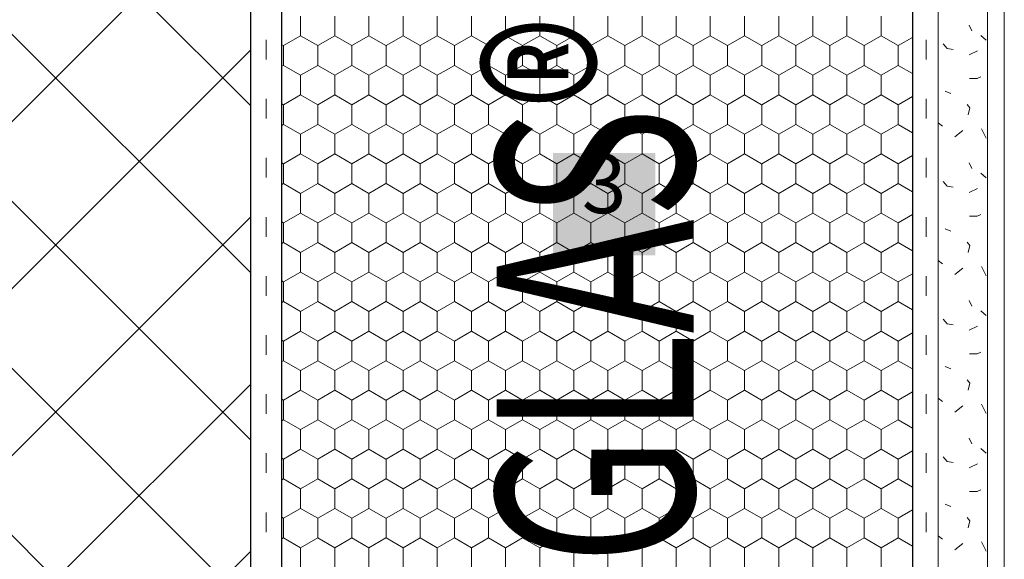
# Model space of a CAD drawing. Units: metres. Extents: x 46 to 1816, y 664 to 1499.
# Drawn here: x 479 to 729, y 1002 to 1139 of the extents above; entities that cross this region are included whole.
import ezdxf

# ---------------------------------------------------------------- set-up
doc = ezdxf.new("R2010")
doc.units = ezdxf.units.M
doc.header["$LTSCALE"] = 100
doc.header["$MEASUREMENT"] = 0
doc.linetypes.add('punktlinie', pattern=[0.15, 0.05, -0.1])
doc.linetypes.add('Wipeout_Contour', pattern=[10, 0, -10])
for name, color, linetype in [('01 Konstruktion', 7, 'Continuous'), ('02 Foamglas', 7, 'Continuous'), ('04 Legende', 7, 'Continuous'), ('05 Abdichtungen _ Trennlagen', 7, 'Continuous'), ('06 Spezielles', 7, 'Continuous'), ('08 Logo', 7, 'Continuous'), ('09 Schraffuren CH', 7, 'Continuous')]:
    doc.layers.add(name, color=color, linetype=linetype)
doc.styles.add('ERSTELLTER_STIL_1', font='arial.ttf')
doc.styles.add('ERSTELLTER_STIL_2', font='HATTEN.TTF')

# ---------------------------------------------------------------- blocks, each defined once
blk = doc.blocks.new('*X2')
at = {"layer": '06 Spezielles', "color": 30, "linetype": 'Continuous', "lineweight": 0}
for p, q in [((550.11, 1135), (550.11, 1140)), ((558.77, 1135), (558.77, 1140)), ((567.43, 1135), (567.43, 1140)), ((576.13, 1135), (576.13, 1140)), ((584.79, 1135), (584.79, 1140)), ((593.45, 1135), (593.45, 1140)), ((602.11, 1135), (602.11, 1140)), ((610.77, 1135), (610.77, 1140)), ((619.43, 1135), (619.43, 1140)), ((628.09, 1135), (628.09, 1140)), ((636.75, 1135), (636.75, 1140)), ((645.41, 1135), (645.41, 1140)), ((654.07, 1135), (654.07, 1140)), ((662.73, 1135), (662.73, 1140)), ((671.43, 1135), (671.43, 1140)), ((680.09, 1135), (680.09, 1140)), ((688.75, 1135), (688.75, 1140)), ((697.41, 1135), (697.41, 1140)), ((545.78, 1132.5), (550.11, 1135)), ((554.44, 1132.5), (550.11, 1135)), ((554.44, 1132.5), (558.77, 1135)), ((563.1, 1132.5), (558.77, 1135)), ((563.1, 1132.5), (567.43, 1135)), ((571.76, 1132.5), (567.43, 1135)), ((571.8, 1132.5), (576.13, 1135)), ((580.46, 1132.5), (576.13, 1135)), ((580.46, 1132.5), (584.79, 1135)), ((589.12, 1132.5), (584.79, 1135)), ((589.12, 1132.5), (593.45, 1135)), ((597.78, 1132.5), (593.45, 1135)), ((597.78, 1132.5), (602.11, 1135)), ((606.44, 1132.5), (602.11, 1135)), ((606.44, 1132.5), (610.77, 1135)), ((615.1, 1132.5), (610.77, 1135)), ((615.1, 1132.5), (619.43, 1135)), ((623.76, 1132.5), (619.43, 1135)), ((623.76, 1132.5), (628.09, 1135)), ((632.42, 1132.5), (628.09, 1135)), ((632.42, 1132.5), (636.75, 1135)), ((641.08, 1132.5), (636.75, 1135)), ((641.08, 1132.5), (645.41, 1135)), ((649.74, 1132.5), (645.41, 1135)), ((649.74, 1132.5), (654.07, 1135)), ((658.4, 1132.5), (654.07, 1135)), ((658.4, 1132.5), (662.73, 1135)), ((667.06, 1132.5), (662.73, 1135)), ((667.1, 1132.5), (671.43, 1135)), ((675.76, 1132.5), (671.43, 1135)), ((675.76, 1132.5), (680.09, 1135)), ((684.42, 1132.5), (680.09, 1135)), ((684.42, 1132.5), (688.75, 1135)), ((693.08, 1132.5), (688.75, 1135)), ((693.08, 1132.5), (697.41, 1135)), ((701.74, 1132.5), (697.41, 1135)), ((701.74, 1132.5), (705.37, 1134.6)), ((545.78, 1132.5), (545.37, 1132.74)), ((545.78, 1127.5), (545.78, 1132.5)), ((554.44, 1127.5), (554.44, 1132.5)), ((563.1, 1127.5), (563.1, 1132.5)), ((571.8, 1127.5), (571.8, 1132.5)), ((580.46, 1127.5), (580.46, 1132.5)), ((589.12, 1127.5), (589.12, 1132.5)), ((597.78, 1127.5), (597.78, 1132.5)), ((606.44, 1127.5), (606.44, 1132.5)), ((615.1, 1127.5), (615.1, 1132.5)), ((623.76, 1127.5), (623.76, 1132.5)), ((632.42, 1127.5), (632.42, 1132.5)), ((641.08, 1127.5), (641.08, 1132.5)), ((649.74, 1127.5), (649.74, 1132.5)), ((658.4, 1127.5), (658.4, 1132.5)), ((667.1, 1127.5), (667.1, 1132.5)), ((675.76, 1127.5), (675.76, 1132.5)), ((684.42, 1127.5), (684.42, 1132.5)), ((693.08, 1127.5), (693.08, 1132.5)), ((701.74, 1127.5), (701.74, 1132.5)), ((545.37, 1127.26), (545.78, 1127.5)), ((550.11, 1125), (545.78, 1127.5)), ((550.11, 1125), (554.44, 1127.5)), ((558.77, 1125), (554.44, 1127.5)), ((558.77, 1125), (563.1, 1127.5)), ((567.43, 1125), (563.1, 1127.5)), ((567.43, 1125), (571.76, 1127.5)), ((571.8, 1127.5), (576.13, 1125)), ((576.13, 1125), (580.46, 1127.5)), ((584.79, 1125), (580.46, 1127.5)), ((584.79, 1125), (589.12, 1127.5)), ((593.45, 1125), (589.12, 1127.5)), ((593.45, 1125), (597.78, 1127.5)), ((602.11, 1125), (597.78, 1127.5)), ((602.11, 1125), (606.44, 1127.5)), ((610.77, 1125), (606.44, 1127.5)), ((610.77, 1125), (615.1, 1127.5)), ((619.43, 1125), (615.1, 1127.5)), ((619.43, 1125), (623.76, 1127.5)), ((628.09, 1125), (623.76, 1127.5)), ((628.09, 1125), (632.42, 1127.5)), ((636.75, 1125), (632.42, 1127.5)), ((636.75, 1125), (641.08, 1127.5)), ((645.41, 1125), (641.08, 1127.5)), ((645.41, 1125), (649.74, 1127.5)), ((654.07, 1125), (649.74, 1127.5)), ((654.07, 1125), (658.4, 1127.5)), ((662.73, 1125), (658.4, 1127.5)), ((662.73, 1125), (667.06, 1127.5)), ((667.1, 1127.5), (671.43, 1125)), ((671.43, 1125), (675.76, 1127.5)), ((680.09, 1125), (675.76, 1127.5)), ((680.09, 1125), (684.42, 1127.5)), ((688.75, 1125), (684.42, 1127.5)), ((688.75, 1125), (693.08, 1127.5)), ((697.41, 1125), (693.08, 1127.5)), ((697.41, 1125), (701.74, 1127.5)), ((705.37, 1125.4), (701.74, 1127.5)), ((550.11, 1120), (550.11, 1125)), ((558.77, 1120), (558.77, 1125)), ((567.43, 1120), (567.43, 1125)), ((576.13, 1120), (576.13, 1125)), ((584.79, 1120), (584.79, 1125)), ((593.45, 1120), (593.45, 1125)), ((602.11, 1120), (602.11, 1125)), ((610.77, 1120), (610.77, 1125)), ((619.43, 1120), (619.43, 1125)), ((628.09, 1120), (628.09, 1125)), ((636.75, 1120), (636.75, 1125)), ((645.41, 1120), (645.41, 1125)), ((654.07, 1120), (654.07, 1125)), ((662.73, 1120), (662.73, 1125)), ((671.43, 1120), (671.43, 1125)), ((680.09, 1120), (680.09, 1125)), ((688.75, 1120), (688.75, 1125)), ((697.41, 1120), (697.41, 1125)), ((545.78, 1117.5), (550.11, 1120)), ((554.44, 1117.5), (550.11, 1120)), ((554.44, 1117.5), (558.77, 1120)), ((563.1, 1117.5), (558.77, 1120)), ((563.1, 1117.5), (567.43, 1120)), ((571.76, 1117.5), (567.43, 1120)), ((571.8, 1117.5), (576.13, 1120)), ((580.46, 1117.5), (576.13, 1120)), ((580.46, 1117.5), (584.79, 1120)), ((589.12, 1117.5), (584.79, 1120)), ((589.12, 1117.5), (593.45, 1120)), ((597.78, 1117.5), (593.45, 1120)), ((597.78, 1117.5), (602.11, 1120)), ((606.44, 1117.5), (602.11, 1120)), ((606.44, 1117.5), (610.77, 1120)), ((615.1, 1117.5), (610.77, 1120)), ((615.1, 1117.5), (619.43, 1120)), ((623.76, 1117.5), (619.43, 1120)), ((623.76, 1117.5), (628.09, 1120)), ((632.42, 1117.5), (628.09, 1120)), ((632.42, 1117.5), (636.75, 1120)), ((641.08, 1117.5), (636.75, 1120)), ((641.08, 1117.5), (645.41, 1120)), ((649.74, 1117.5), (645.41, 1120)), ((649.74, 1117.5), (654.07, 1120)), ((658.4, 1117.5), (654.07, 1120)), ((658.4, 1117.5), (662.73, 1120)), ((667.06, 1117.5), (662.73, 1120)), ((667.1, 1117.5), (671.43, 1120)), ((675.76, 1117.5), (671.43, 1120)), ((675.76, 1117.5), (680.09, 1120)), ((684.42, 1117.5), (680.09, 1120)), ((684.42, 1117.5), (688.75, 1120)), ((693.08, 1117.5), (688.75, 1120)), ((693.08, 1117.5), (697.41, 1120)), ((701.74, 1117.5), (697.41, 1120)), ((701.74, 1117.5), (705.37, 1119.6)), ((545.78, 1117.5), (545.37, 1117.74)), ((545.78, 1112.5), (545.78, 1117.5)), ((554.44, 1112.5), (554.44, 1117.5)), ((563.1, 1112.5), (563.1, 1117.5)), ((571.8, 1112.5), (571.8, 1117.5)), ((580.46, 1112.5), (580.46, 1117.5)), ((589.12, 1112.5), (589.12, 1117.5)), ((597.78, 1112.5), (597.78, 1117.5)), ((606.44, 1112.5), (606.44, 1117.5)), ((615.1, 1112.5), (615.1, 1117.5)), ((623.76, 1112.5), (623.76, 1117.5)), ((632.42, 1112.5), (632.42, 1117.5)), ((641.08, 1112.5), (641.08, 1117.5)), ((649.74, 1112.5), (649.74, 1117.5)), ((658.4, 1112.5), (658.4, 1117.5)), ((667.1, 1112.5), (667.1, 1117.5)), ((675.76, 1112.5), (675.76, 1117.5)), ((684.42, 1112.5), (684.42, 1117.5)), ((693.08, 1112.5), (693.08, 1117.5)), ((701.74, 1112.5), (701.74, 1117.5)), ((545.37, 1112.26), (545.78, 1112.5)), ((550.11, 1110), (545.78, 1112.5)), ((550.11, 1110), (554.44, 1112.5)), ((558.77, 1110), (554.44, 1112.5)), ((558.77, 1110), (563.1, 1112.5)), ((567.43, 1110), (563.1, 1112.5)), ((567.43, 1110), (571.76, 1112.5)), ((571.8, 1112.5), (576.13, 1110)), ((576.13, 1110), (580.46, 1112.5)), ((584.79, 1110), (580.46, 1112.5)), ((584.79, 1110), (589.12, 1112.5)), ((593.45, 1110), (589.12, 1112.5)), ((593.45, 1110), (597.78, 1112.5)), ((602.11, 1110), (597.78, 1112.5)), ((602.11, 1110), (606.44, 1112.5)), ((610.77, 1110), (606.44, 1112.5)), ((610.77, 1110), (615.1, 1112.5)), ((619.43, 1110), (615.1, 1112.5)), ((619.43, 1110), (623.76, 1112.5)), ((628.09, 1110), (623.76, 1112.5)), ((628.09, 1110), (632.42, 1112.5)), ((636.75, 1110), (632.42, 1112.5)), ((636.75, 1110), (641.08, 1112.5)), ((645.41, 1110), (641.08, 1112.5)), ((645.41, 1110), (649.74, 1112.5)), ((654.07, 1110), (649.74, 1112.5)), ((654.07, 1110), (658.4, 1112.5)), ((662.73, 1110), (658.4, 1112.5)), ((662.73, 1110), (667.06, 1112.5)), ((667.1, 1112.5), (671.43, 1110)), ((671.43, 1110), (675.76, 1112.5)), ((680.09, 1110), (675.76, 1112.5)), ((680.09, 1110), (684.42, 1112.5)), ((688.75, 1110), (684.42, 1112.5)), ((688.75, 1110), (693.08, 1112.5)), ((697.41, 1110), (693.08, 1112.5)), ((697.41, 1110), (701.74, 1112.5)), ((705.37, 1110.4), (701.74, 1112.5)), ((550.11, 1105), (550.11, 1110)), ((558.77, 1105), (558.77, 1110)), ((567.43, 1105), (567.43, 1110)), ((576.13, 1105), (576.13, 1110)), ((584.79, 1105), (584.79, 1110)), ((593.45, 1105), (593.45, 1110)), ((602.11, 1105), (602.11, 1110)), ((610.77, 1105), (610.77, 1110)), ((619.43, 1105), (619.43, 1110)), ((628.09, 1105), (628.09, 1110)), ((636.75, 1105), (636.75, 1110)), ((645.41, 1105), (645.41, 1110)), ((654.07, 1105), (654.07, 1110)), ((662.73, 1105), (662.73, 1110)), ((671.43, 1105), (671.43, 1110)), ((680.09, 1105), (680.09, 1110)), ((688.75, 1105), (688.75, 1110)), ((697.41, 1105), (697.41, 1110)), ((545.78, 1102.5), (550.11, 1105)), ((554.44, 1102.5), (550.11, 1105)), ((554.44, 1102.5), (558.77, 1105)), ((563.1, 1102.5), (558.77, 1105)), ((563.1, 1102.5), (567.43, 1105)), ((571.76, 1102.5), (567.43, 1105)), ((571.8, 1102.5), (576.13, 1105)), ((580.46, 1102.5), (576.13, 1105)), ((580.46, 1102.5), (584.79, 1105)), ((589.12, 1102.5), (584.79, 1105)), ((589.12, 1102.5), (593.45, 1105)), ((597.78, 1102.5), (593.45, 1105)), ((597.78, 1102.5), (602.11, 1105)), ((606.44, 1102.5), (602.11, 1105)), ((606.44, 1102.5), (610.77, 1105)), ((615.1, 1102.5), (610.77, 1105)), ((615.1, 1102.5), (619.43, 1105)), ((623.76, 1102.5), (619.43, 1105)), ((623.76, 1102.5), (628.09, 1105)), ((632.42, 1102.5), (628.09, 1105)), ((632.42, 1102.5), (636.75, 1105)), ((641.08, 1102.5), (636.75, 1105)), ((641.08, 1102.5), (645.41, 1105)), ((649.74, 1102.5), (645.41, 1105)), ((649.74, 1102.5), (654.07, 1105)), ((658.4, 1102.5), (654.07, 1105)), ((658.4, 1102.5), (662.73, 1105)), ((667.06, 1102.5), (662.73, 1105)), ((667.1, 1102.5), (671.43, 1105)), ((675.76, 1102.5), (671.43, 1105)), ((675.76, 1102.5), (680.09, 1105)), ((684.42, 1102.5), (680.09, 1105)), ((684.42, 1102.5), (688.75, 1105)), ((693.08, 1102.5), (688.75, 1105)), ((693.08, 1102.5), (697.41, 1105)), ((701.74, 1102.5), (697.41, 1105)), ((701.74, 1102.5), (705.37, 1104.6)), ((545.78, 1102.5), (545.37, 1102.74)), ((545.78, 1097.5), (545.78, 1102.5)), ((554.44, 1097.5), (554.44, 1102.5)), ((563.1, 1097.5), (563.1, 1102.5)), ((571.8, 1097.5), (571.8, 1102.5)), ((580.46, 1097.5), (580.46, 1102.5)), ((589.12, 1097.5), (589.12, 1102.5)), ((597.78, 1097.5), (597.78, 1102.5)), ((606.44, 1097.5), (606.44, 1102.5)), ((615.1, 1097.5), (615.1, 1102.5)), ((623.76, 1097.5), (623.76, 1102.5)), ((632.42, 1097.5), (632.42, 1102.5)), ((641.08, 1097.5), (641.08, 1102.5)), ((649.74, 1097.5), (649.74, 1102.5)), ((658.4, 1097.5), (658.4, 1102.5)), ((667.1, 1097.5), (667.1, 1102.5)), ((675.76, 1097.5), (675.76, 1102.5)), ((684.42, 1097.5), (684.42, 1102.5)), ((693.08, 1097.5), (693.08, 1102.5)), ((701.74, 1097.5), (701.74, 1102.5)), ((545.37, 1097.26), (545.78, 1097.5)), ((550.11, 1095), (545.78, 1097.5)), ((550.11, 1095), (554.44, 1097.5)), ((558.77, 1095), (554.44, 1097.5)), ((558.77, 1095), (563.1, 1097.5)), ((567.43, 1095), (563.1, 1097.5)), ((567.43, 1095), (571.76, 1097.5)), ((571.8, 1097.5), (576.13, 1095)), ((576.13, 1095), (580.46, 1097.5)), ((584.79, 1095), (580.46, 1097.5)), ((584.79, 1095), (589.12, 1097.5)), ((593.45, 1095), (589.12, 1097.5)), ((593.45, 1095), (597.78, 1097.5)), ((602.11, 1095), (597.78, 1097.5)), ((602.11, 1095), (606.44, 1097.5)), ((610.77, 1095), (606.44, 1097.5)), ((610.77, 1095), (615.1, 1097.5)), ((619.43, 1095), (615.1, 1097.5)), ((619.43, 1095), (623.76, 1097.5)), ((628.09, 1095), (623.76, 1097.5)), ((628.09, 1095), (632.42, 1097.5)), ((636.75, 1095), (632.42, 1097.5)), ((636.75, 1095), (641.08, 1097.5)), ((645.41, 1095), (641.08, 1097.5)), ((645.41, 1095), (649.74, 1097.5)), ((654.07, 1095), (649.74, 1097.5)), ((654.07, 1095), (658.4, 1097.5)), ((662.73, 1095), (658.4, 1097.5)), ((662.73, 1095), (667.06, 1097.5)), ((667.1, 1097.5), (671.43, 1095)), ((671.43, 1095), (675.76, 1097.5)), ((680.09, 1095), (675.76, 1097.5)), ((680.09, 1095), (684.42, 1097.5)), ((688.75, 1095), (684.42, 1097.5)), ((688.75, 1095), (693.08, 1097.5)), ((697.41, 1095), (693.08, 1097.5)), ((697.41, 1095), (701.74, 1097.5)), ((705.37, 1095.4), (701.74, 1097.5)), ((550.11, 1090), (550.11, 1095)), ((558.77, 1090), (558.77, 1095)), ((567.43, 1090), (567.43, 1095)), ((576.13, 1090), (576.13, 1095)), ((584.79, 1090), (584.79, 1095)), ((593.45, 1090), (593.45, 1095)), ((602.11, 1090), (602.11, 1095)), ((610.77, 1090), (610.77, 1095)), ((619.43, 1090), (619.43, 1095)), ((628.09, 1090), (628.09, 1095)), ((636.75, 1090), (636.75, 1095)), ((645.41, 1090), (645.41, 1095)), ((654.07, 1090), (654.07, 1095)), ((662.73, 1090), (662.73, 1095)), ((671.43, 1090), (671.43, 1095)), ((680.09, 1090), (680.09, 1095)), ((688.75, 1090), (688.75, 1095)), ((697.41, 1090), (697.41, 1095)), ((545.78, 1087.5), (550.11, 1090)), ((554.44, 1087.5), (550.11, 1090)), ((554.44, 1087.5), (558.77, 1090)), ((563.1, 1087.5), (558.77, 1090)), ((563.1, 1087.5), (567.43, 1090)), ((571.76, 1087.5), (567.43, 1090)), ((571.8, 1087.5), (576.13, 1090)), ((580.46, 1087.5), (576.13, 1090)), ((580.46, 1087.5), (584.79, 1090)), ((589.12, 1087.5), (584.79, 1090)), ((589.12, 1087.5), (593.45, 1090)), ((597.78, 1087.5), (593.45, 1090)), ((597.78, 1087.5), (602.11, 1090)), ((606.44, 1087.5), (602.11, 1090)), ((606.44, 1087.5), (610.77, 1090)), ((615.1, 1087.5), (610.77, 1090)), ((615.1, 1087.5), (619.43, 1090)), ((623.76, 1087.5), (619.43, 1090)), ((623.76, 1087.5), (628.09, 1090)), ((632.42, 1087.5), (628.09, 1090)), ((632.42, 1087.5), (636.75, 1090)), ((641.08, 1087.5), (636.75, 1090)), ((641.08, 1087.5), (645.41, 1090)), ((649.74, 1087.5), (645.41, 1090)), ((649.74, 1087.5), (654.07, 1090)), ((658.4, 1087.5), (654.07, 1090)), ((658.4, 1087.5), (662.73, 1090)), ((667.06, 1087.5), (662.73, 1090)), ((667.1, 1087.5), (671.43, 1090)), ((675.76, 1087.5), (671.43, 1090)), ((675.76, 1087.5), (680.09, 1090)), ((684.42, 1087.5), (680.09, 1090)), ((684.42, 1087.5), (688.75, 1090)), ((693.08, 1087.5), (688.75, 1090)), ((693.08, 1087.5), (697.41, 1090)), ((701.74, 1087.5), (697.41, 1090)), ((701.74, 1087.5), (705.37, 1089.6)), ((545.78, 1087.5), (545.37, 1087.74)), ((545.78, 1082.5), (545.78, 1087.5)), ((554.44, 1082.5), (554.44, 1087.5)), ((563.1, 1082.5), (563.1, 1087.5)), ((571.8, 1082.5), (571.8, 1087.5)), ((580.46, 1082.5), (580.46, 1087.5)), ((589.12, 1082.5), (589.12, 1087.5)), ((597.78, 1082.5), (597.78, 1087.5)), ((606.44, 1082.5), (606.44, 1087.5)), ((615.1, 1082.5), (615.1, 1087.5)), ((623.76, 1082.5), (623.76, 1087.5)), ((632.42, 1082.5), (632.42, 1087.5)), ((641.08, 1082.5), (641.08, 1087.5)), ((649.74, 1082.5), (649.74, 1087.5)), ((658.4, 1082.5), (658.4, 1087.5)), ((667.1, 1082.5), (667.1, 1087.5)), ((675.76, 1082.5), (675.76, 1087.5)), ((684.42, 1082.5), (684.42, 1087.5)), ((693.08, 1082.5), (693.08, 1087.5)), ((701.74, 1082.5), (701.74, 1087.5)), ((545.37, 1082.26), (545.78, 1082.5)), ((550.11, 1080), (545.78, 1082.5)), ((550.11, 1080), (554.44, 1082.5)), ((558.77, 1080), (554.44, 1082.5)), ((558.77, 1080), (563.1, 1082.5)), ((567.43, 1080), (563.1, 1082.5)), ((567.43, 1080), (571.76, 1082.5)), ((571.8, 1082.5), (576.13, 1080)), ((576.13, 1080), (580.46, 1082.5)), ((584.79, 1080), (580.46, 1082.5)), ((584.79, 1080), (589.12, 1082.5)), ((593.45, 1080), (589.12, 1082.5)), ((593.45, 1080), (597.78, 1082.5)), ((602.11, 1080), (597.78, 1082.5)), ((602.11, 1080), (606.44, 1082.5)), ((610.77, 1080), (606.44, 1082.5)), ((610.77, 1080), (615.1, 1082.5)), ((619.43, 1080), (615.1, 1082.5)), ((619.43, 1080), (623.76, 1082.5)), ((628.09, 1080), (623.76, 1082.5)), ((628.09, 1080), (632.42, 1082.5)), ((636.75, 1080), (632.42, 1082.5)), ((636.75, 1080), (641.08, 1082.5)), ((645.41, 1080), (641.08, 1082.5)), ((645.41, 1080), (649.74, 1082.5)), ((654.07, 1080), (649.74, 1082.5)), ((654.07, 1080), (658.4, 1082.5)), ((662.73, 1080), (658.4, 1082.5)), ((662.73, 1080), (667.06, 1082.5)), ((667.1, 1082.5), (671.43, 1080)), ((671.43, 1080), (675.76, 1082.5)), ((680.09, 1080), (675.76, 1082.5)), ((680.09, 1080), (684.42, 1082.5)), ((688.75, 1080), (684.42, 1082.5)), ((688.75, 1080), (693.08, 1082.5)), ((697.41, 1080), (693.08, 1082.5)), ((697.41, 1080), (701.74, 1082.5)), ((705.37, 1080.4), (701.74, 1082.5)), ((550.11, 1075), (550.11, 1080)), ((558.77, 1075), (558.77, 1080)), ((567.43, 1075), (567.43, 1080)), ((576.13, 1075), (576.13, 1080)), ((584.79, 1075), (584.79, 1080)), ((593.45, 1075), (593.45, 1080)), ((602.11, 1075), (602.11, 1080)), ((610.77, 1075), (610.77, 1080)), ((619.43, 1075), (619.43, 1080)), ((628.09, 1075), (628.09, 1080)), ((636.75, 1075), (636.75, 1080)), ((645.41, 1075), (645.41, 1080)), ((654.07, 1075), (654.07, 1080)), ((662.73, 1075), (662.73, 1080)), ((671.43, 1075), (671.43, 1080)), ((680.09, 1075), (680.09, 1080)), ((688.75, 1075), (688.75, 1080)), ((697.41, 1075), (697.41, 1080)), ((545.78, 1072.5), (550.11, 1075)), ((554.44, 1072.5), (550.11, 1075)), ((554.44, 1072.5), (558.77, 1075)), ((563.1, 1072.5), (558.77, 1075)), ((563.1, 1072.5), (567.43, 1075)), ((571.76, 1072.5), (567.43, 1075)), ((571.8, 1072.5), (576.13, 1075)), ((580.46, 1072.5), (576.13, 1075)), ((580.46, 1072.5), (584.79, 1075)), ((589.12, 1072.5), (584.79, 1075)), ((589.12, 1072.5), (593.45, 1075)), ((597.78, 1072.5), (593.45, 1075)), ((597.78, 1072.5), (602.11, 1075)), ((606.44, 1072.5), (602.11, 1075)), ((606.44, 1072.5), (610.77, 1075)), ((615.1, 1072.5), (610.77, 1075)), ((615.1, 1072.5), (619.43, 1075)), ((623.76, 1072.5), (619.43, 1075)), ((623.76, 1072.5), (628.09, 1075)), ((632.42, 1072.5), (628.09, 1075)), ((632.42, 1072.5), (636.75, 1075)), ((641.08, 1072.5), (636.75, 1075)), ((641.08, 1072.5), (645.41, 1075)), ((649.74, 1072.5), (645.41, 1075)), ((649.74, 1072.5), (654.07, 1075)), ((658.4, 1072.5), (654.07, 1075)), ((658.4, 1072.5), (662.73, 1075)), ((667.06, 1072.5), (662.73, 1075)), ((667.1, 1072.5), (671.43, 1075)), ((675.76, 1072.5), (671.43, 1075)), ((675.76, 1072.5), (680.09, 1075)), ((684.42, 1072.5), (680.09, 1075)), ((684.42, 1072.5), (688.75, 1075)), ((693.08, 1072.5), (688.75, 1075)), ((693.08, 1072.5), (697.41, 1075)), ((701.74, 1072.5), (697.41, 1075)), ((701.74, 1072.5), (705.37, 1074.6)), ((545.78, 1072.5), (545.37, 1072.74)), ((545.78, 1067.5), (545.78, 1072.5)), ((554.44, 1067.5), (554.44, 1072.5)), ((563.1, 1067.5), (563.1, 1072.5)), ((571.8, 1067.5), (571.8, 1072.5)), ((580.46, 1067.5), (580.46, 1072.5)), ((589.12, 1067.5), (589.12, 1072.5)), ((597.78, 1067.5), (597.78, 1072.5)), ((606.44, 1067.5), (606.44, 1072.5)), ((615.1, 1067.5), (615.1, 1072.5)), ((623.76, 1067.5), (623.76, 1072.5)), ((632.42, 1067.5), (632.42, 1072.5)), ((641.08, 1067.5), (641.08, 1072.5)), ((649.74, 1067.5), (649.74, 1072.5)), ((658.4, 1067.5), (658.4, 1072.5)), ((667.1, 1067.5), (667.1, 1072.5)), ((675.76, 1067.5), (675.76, 1072.5)), ((684.42, 1067.5), (684.42, 1072.5)), ((693.08, 1067.5), (693.08, 1072.5)), ((701.74, 1067.5), (701.74, 1072.5)), ((545.37, 1067.26), (545.78, 1067.5)), ((550.11, 1065), (545.78, 1067.5)), ((550.11, 1065), (554.44, 1067.5)), ((558.77, 1065), (554.44, 1067.5)), ((558.77, 1065), (563.1, 1067.5)), ((567.43, 1065), (563.1, 1067.5)), ((567.43, 1065), (571.76, 1067.5)), ((571.8, 1067.5), (576.13, 1065)), ((576.13, 1065), (580.46, 1067.5)), ((584.79, 1065), (580.46, 1067.5)), ((584.79, 1065), (589.12, 1067.5)), ((593.45, 1065), (589.12, 1067.5)), ((593.45, 1065), (597.78, 1067.5)), ((602.11, 1065), (597.78, 1067.5)), ((602.11, 1065), (606.44, 1067.5)), ((610.77, 1065), (606.44, 1067.5)), ((610.77, 1065), (615.1, 1067.5)), ((619.43, 1065), (615.1, 1067.5)), ((619.43, 1065), (623.76, 1067.5)), ((628.09, 1065), (623.76, 1067.5)), ((628.09, 1065), (632.42, 1067.5)), ((636.75, 1065), (632.42, 1067.5)), ((636.75, 1065), (641.08, 1067.5)), ((645.41, 1065), (641.08, 1067.5)), ((645.41, 1065), (649.74, 1067.5)), ((654.07, 1065), (649.74, 1067.5)), ((654.07, 1065), (658.4, 1067.5)), ((662.73, 1065), (658.4, 1067.5)), ((662.73, 1065), (667.06, 1067.5)), ((667.1, 1067.5), (671.43, 1065)), ((671.43, 1065), (675.76, 1067.5)), ((680.09, 1065), (675.76, 1067.5)), ((680.09, 1065), (684.42, 1067.5)), ((688.75, 1065), (684.42, 1067.5)), ((688.75, 1065), (693.08, 1067.5)), ((697.41, 1065), (693.08, 1067.5)), ((697.41, 1065), (701.74, 1067.5)), ((705.37, 1065.4), (701.74, 1067.5)), ((550.11, 1060), (550.11, 1065)), ((558.77, 1060), (558.77, 1065)), ((567.43, 1060), (567.43, 1065)), ((576.13, 1060), (576.13, 1065)), ((584.79, 1060), (584.79, 1065)), ((593.45, 1060), (593.45, 1065)), ((602.11, 1060), (602.11, 1065)), ((610.77, 1060), (610.77, 1065)), ((619.43, 1060), (619.43, 1065)), ((628.09, 1060), (628.09, 1065)), ((636.75, 1060), (636.75, 1065)), ((645.41, 1060), (645.41, 1065)), ((654.07, 1060), (654.07, 1065)), ((662.73, 1060), (662.73, 1065)), ((671.43, 1060), (671.43, 1065)), ((680.09, 1060), (680.09, 1065)), ((688.75, 1060), (688.75, 1065)), ((697.41, 1060), (697.41, 1065)), ((545.78, 1057.5), (550.11, 1060)), ((554.44, 1057.5), (550.11, 1060)), ((554.44, 1057.5), (558.77, 1060)), ((563.1, 1057.5), (558.77, 1060)), ((563.1, 1057.5), (567.43, 1060)), ((571.76, 1057.5), (567.43, 1060)), ((571.8, 1057.5), (576.13, 1060)), ((580.46, 1057.5), (576.13, 1060)), ((580.46, 1057.5), (584.79, 1060)), ((589.12, 1057.5), (584.79, 1060)), ((589.12, 1057.5), (593.45, 1060)), ((597.78, 1057.5), (593.45, 1060)), ((597.78, 1057.5), (602.11, 1060)), ((606.44, 1057.5), (602.11, 1060)), ((606.44, 1057.5), (610.77, 1060)), ((615.1, 1057.5), (610.77, 1060)), ((615.1, 1057.5), (619.43, 1060)), ((623.76, 1057.5), (619.43, 1060)), ((623.76, 1057.5), (628.09, 1060)), ((632.42, 1057.5), (628.09, 1060)), ((632.42, 1057.5), (636.75, 1060)), ((641.08, 1057.5), (636.75, 1060)), ((641.08, 1057.5), (645.41, 1060)), ((649.74, 1057.5), (645.41, 1060)), ((649.74, 1057.5), (654.07, 1060)), ((658.4, 1057.5), (654.07, 1060)), ((658.4, 1057.5), (662.73, 1060)), ((667.06, 1057.5), (662.73, 1060)), ((667.1, 1057.5), (671.43, 1060)), ((675.76, 1057.5), (671.43, 1060)), ((675.76, 1057.5), (680.09, 1060)), ((684.42, 1057.5), (680.09, 1060)), ((684.42, 1057.5), (688.75, 1060)), ((693.08, 1057.5), (688.75, 1060)), ((693.08, 1057.5), (697.41, 1060)), ((701.74, 1057.5), (697.41, 1060)), ((701.74, 1057.5), (705.37, 1059.6)), ((545.78, 1057.5), (545.37, 1057.74)), ((545.78, 1052.5), (545.78, 1057.5)), ((554.44, 1052.5), (554.44, 1057.5)), ((563.1, 1052.5), (563.1, 1057.5)), ((571.8, 1052.5), (571.8, 1057.5)), ((580.46, 1052.5), (580.46, 1057.5)), ((589.12, 1052.5), (589.12, 1057.5)), ((597.78, 1052.5), (597.78, 1057.5)), ((606.44, 1052.5), (606.44, 1057.5)), ((615.1, 1052.5), (615.1, 1057.5)), ((623.76, 1052.5), (623.76, 1057.5)), ((632.42, 1052.5), (632.42, 1057.5)), ((641.08, 1052.5), (641.08, 1057.5)), ((649.74, 1052.5), (649.74, 1057.5)), ((658.4, 1052.5), (658.4, 1057.5)), ((667.1, 1052.5), (667.1, 1057.5)), ((675.76, 1052.5), (675.76, 1057.5)), ((684.42, 1052.5), (684.42, 1057.5)), ((693.08, 1052.5), (693.08, 1057.5)), ((701.74, 1052.5), (701.74, 1057.5)), ((545.37, 1052.26), (545.78, 1052.5)), ((550.11, 1050), (545.78, 1052.5)), ((550.11, 1050), (554.44, 1052.5)), ((558.77, 1050), (554.44, 1052.5)), ((558.77, 1050), (563.1, 1052.5)), ((567.43, 1050), (563.1, 1052.5)), ((567.43, 1050), (571.76, 1052.5)), ((571.8, 1052.5), (576.13, 1050)), ((576.13, 1050), (580.46, 1052.5)), ((584.79, 1050), (580.46, 1052.5)), ((584.79, 1050), (589.12, 1052.5)), ((593.45, 1050), (589.12, 1052.5)), ((593.45, 1050), (597.78, 1052.5)), ((602.11, 1050), (597.78, 1052.5)), ((602.11, 1050), (606.44, 1052.5)), ((610.77, 1050), (606.44, 1052.5)), ((610.77, 1050), (615.1, 1052.5)), ((619.43, 1050), (615.1, 1052.5)), ((619.43, 1050), (623.76, 1052.5)), ((628.09, 1050), (623.76, 1052.5)), ((628.09, 1050), (632.42, 1052.5)), ((636.75, 1050), (632.42, 1052.5)), ((636.75, 1050), (641.08, 1052.5)), ((645.41, 1050), (641.08, 1052.5)), ((645.41, 1050), (649.74, 1052.5)), ((654.07, 1050), (649.74, 1052.5)), ((654.07, 1050), (658.4, 1052.5)), ((662.73, 1050), (658.4, 1052.5)), ((662.73, 1050), (667.06, 1052.5)), ((667.1, 1052.5), (671.43, 1050)), ((671.43, 1050), (675.76, 1052.5)), ((680.09, 1050), (675.76, 1052.5)), ((680.09, 1050), (684.42, 1052.5)), ((688.75, 1050), (684.42, 1052.5)), ((688.75, 1050), (693.08, 1052.5)), ((697.41, 1050), (693.08, 1052.5)), ((697.41, 1050), (701.74, 1052.5)), ((705.37, 1050.4), (701.74, 1052.5)), ((550.11, 1045), (550.11, 1050)), ((558.77, 1045), (558.77, 1050)), ((567.43, 1045), (567.43, 1050)), ((576.13, 1045), (576.13, 1050)), ((584.79, 1045), (584.79, 1050)), ((593.45, 1045), (593.45, 1050)), ((602.11, 1045), (602.11, 1050)), ((610.77, 1045), (610.77, 1050)), ((619.43, 1045), (619.43, 1050)), ((628.09, 1045), (628.09, 1050)), ((636.75, 1045), (636.75, 1050)), ((645.41, 1045), (645.41, 1050)), ((654.07, 1045), (654.07, 1050)), ((662.73, 1045), (662.73, 1050)), ((671.43, 1045), (671.43, 1050)), ((680.09, 1045), (680.09, 1050)), ((688.75, 1045), (688.75, 1050)), ((697.41, 1045), (697.41, 1050)), ((545.78, 1042.5), (550.11, 1045)), ((554.44, 1042.5), (550.11, 1045)), ((554.44, 1042.5), (558.77, 1045)), ((563.1, 1042.5), (558.77, 1045)), ((563.1, 1042.5), (567.43, 1045)), ((571.76, 1042.5), (567.43, 1045)), ((571.8, 1042.5), (576.13, 1045)), ((580.46, 1042.5), (576.13, 1045)), ((580.46, 1042.5), (584.79, 1045)), ((589.12, 1042.5), (584.79, 1045)), ((589.12, 1042.5), (593.45, 1045)), ((597.78, 1042.5), (593.45, 1045)), ((597.78, 1042.5), (602.11, 1045)), ((606.44, 1042.5), (602.11, 1045)), ((606.44, 1042.5), (610.77, 1045)), ((615.1, 1042.5), (610.77, 1045)), ((615.1, 1042.5), (619.43, 1045)), ((623.76, 1042.5), (619.43, 1045)), ((623.76, 1042.5), (628.09, 1045)), ((632.42, 1042.5), (628.09, 1045)), ((632.42, 1042.5), (636.75, 1045)), ((641.08, 1042.5), (636.75, 1045)), ((641.08, 1042.5), (645.41, 1045)), ((649.74, 1042.5), (645.41, 1045)), ((649.74, 1042.5), (654.07, 1045)), ((658.4, 1042.5), (654.07, 1045)), ((658.4, 1042.5), (662.73, 1045)), ((667.06, 1042.5), (662.73, 1045)), ((667.1, 1042.5), (671.43, 1045)), ((675.76, 1042.5), (671.43, 1045)), ((675.76, 1042.5), (680.09, 1045)), ((684.42, 1042.5), (680.09, 1045)), ((684.42, 1042.5), (688.75, 1045)), ((693.08, 1042.5), (688.75, 1045)), ((693.08, 1042.5), (697.41, 1045)), ((701.74, 1042.5), (697.41, 1045)), ((701.74, 1042.5), (705.37, 1044.6)), ((545.78, 1042.5), (545.37, 1042.74)), ((545.78, 1037.5), (545.78, 1042.5)), ((554.44, 1037.5), (554.44, 1042.5)), ((563.1, 1037.5), (563.1, 1042.5)), ((571.8, 1037.5), (571.8, 1042.5)), ((580.46, 1037.5), (580.46, 1042.5)), ((589.12, 1037.5), (589.12, 1042.5)), ((597.78, 1037.5), (597.78, 1042.5)), ((606.44, 1037.5), (606.44, 1042.5)), ((615.1, 1037.5), (615.1, 1042.5)), ((623.76, 1037.5), (623.76, 1042.5)), ((632.42, 1037.5), (632.42, 1042.5)), ((641.08, 1037.5), (641.08, 1042.5)), ((649.74, 1037.5), (649.74, 1042.5)), ((658.4, 1037.5), (658.4, 1042.5)), ((667.1, 1037.5), (667.1, 1042.5)), ((675.76, 1037.5), (675.76, 1042.5)), ((684.42, 1037.5), (684.42, 1042.5)), ((693.08, 1037.5), (693.08, 1042.5)), ((701.74, 1037.5), (701.74, 1042.5)), ((545.37, 1037.26), (545.78, 1037.5)), ((550.11, 1035), (545.78, 1037.5)), ((550.11, 1035), (554.44, 1037.5)), ((558.77, 1035), (554.44, 1037.5)), ((558.77, 1035), (563.1, 1037.5)), ((567.43, 1035), (563.1, 1037.5)), ((567.43, 1035), (571.76, 1037.5)), ((571.8, 1037.5), (576.13, 1035)), ((576.13, 1035), (580.46, 1037.5)), ((584.79, 1035), (580.46, 1037.5)), ((584.79, 1035), (589.12, 1037.5)), ((593.45, 1035), (589.12, 1037.5)), ((593.45, 1035), (597.78, 1037.5)), ((602.11, 1035), (597.78, 1037.5)), ((602.11, 1035), (606.44, 1037.5)), ((610.77, 1035), (606.44, 1037.5)), ((610.77, 1035), (615.1, 1037.5)), ((619.43, 1035), (615.1, 1037.5)), ((619.43, 1035), (623.76, 1037.5)), ((628.09, 1035), (623.76, 1037.5)), ((628.09, 1035), (632.42, 1037.5)), ((636.75, 1035), (632.42, 1037.5)), ((636.75, 1035), (641.08, 1037.5)), ((645.41, 1035), (641.08, 1037.5)), ((645.41, 1035), (649.74, 1037.5)), ((654.07, 1035), (649.74, 1037.5)), ((654.07, 1035), (658.4, 1037.5)), ((662.73, 1035), (658.4, 1037.5)), ((662.73, 1035), (667.06, 1037.5)), ((667.1, 1037.5), (671.43, 1035)), ((671.43, 1035), (675.76, 1037.5)), ((680.09, 1035), (675.76, 1037.5)), ((680.09, 1035), (684.42, 1037.5)), ((688.75, 1035), (684.42, 1037.5)), ((688.75, 1035), (693.08, 1037.5)), ((697.41, 1035), (693.08, 1037.5)), ((697.41, 1035), (701.74, 1037.5)), ((705.37, 1035.4), (701.74, 1037.5)), ((550.11, 1030), (550.11, 1035)), ((558.77, 1030), (558.77, 1035)), ((567.43, 1030), (567.43, 1035)), ((576.13, 1030), (576.13, 1035)), ((584.79, 1030), (584.79, 1035)), ((593.45, 1030), (593.45, 1035)), ((602.11, 1030), (602.11, 1035)), ((610.77, 1030), (610.77, 1035)), ((619.43, 1030), (619.43, 1035)), ((628.09, 1030), (628.09, 1035)), ((636.75, 1030), (636.75, 1035)), ((645.41, 1030), (645.41, 1035)), ((654.07, 1030), (654.07, 1035)), ((662.73, 1030), (662.73, 1035)), ((671.43, 1030), (671.43, 1035)), ((680.09, 1030), (680.09, 1035)), ((688.75, 1030), (688.75, 1035)), ((697.41, 1030), (697.41, 1035)), ((545.78, 1027.5), (550.11, 1030)), ((554.44, 1027.5), (550.11, 1030)), ((554.44, 1027.5), (558.77, 1030)), ((563.1, 1027.5), (558.77, 1030)), ((563.1, 1027.5), (567.43, 1030)), ((571.76, 1027.5), (567.43, 1030)), ((571.8, 1027.5), (576.13, 1030)), ((580.46, 1027.5), (576.13, 1030)), ((580.46, 1027.5), (584.79, 1030)), ((589.12, 1027.5), (584.79, 1030)), ((589.12, 1027.5), (593.45, 1030)), ((597.78, 1027.5), (593.45, 1030)), ((597.78, 1027.5), (602.11, 1030)), ((606.44, 1027.5), (602.11, 1030)), ((606.44, 1027.5), (610.77, 1030)), ((615.1, 1027.5), (610.77, 1030)), ((615.1, 1027.5), (619.43, 1030)), ((623.76, 1027.5), (619.43, 1030)), ((623.76, 1027.5), (628.09, 1030)), ((632.42, 1027.5), (628.09, 1030)), ((632.42, 1027.5), (636.75, 1030)), ((641.08, 1027.5), (636.75, 1030)), ((641.08, 1027.5), (645.41, 1030)), ((649.74, 1027.5), (645.41, 1030)), ((649.74, 1027.5), (654.07, 1030)), ((658.4, 1027.5), (654.07, 1030)), ((658.4, 1027.5), (662.73, 1030)), ((667.06, 1027.5), (662.73, 1030)), ((667.1, 1027.5), (671.43, 1030)), ((675.76, 1027.5), (671.43, 1030)), ((675.76, 1027.5), (680.09, 1030)), ((684.42, 1027.5), (680.09, 1030)), ((684.42, 1027.5), (688.75, 1030)), ((693.08, 1027.5), (688.75, 1030)), ((693.08, 1027.5), (697.41, 1030)), ((701.74, 1027.5), (697.41, 1030)), ((701.74, 1027.5), (705.37, 1029.6)), ((545.78, 1027.5), (545.37, 1027.74)), ((545.78, 1022.5), (545.78, 1027.5)), ((554.44, 1022.5), (554.44, 1027.5)), ((563.1, 1022.5), (563.1, 1027.5)), ((571.8, 1022.5), (571.8, 1027.5)), ((580.46, 1022.5), (580.46, 1027.5)), ((589.12, 1022.5), (589.12, 1027.5)), ((597.78, 1022.5), (597.78, 1027.5)), ((606.44, 1022.5), (606.44, 1027.5)), ((615.1, 1022.5), (615.1, 1027.5)), ((623.76, 1022.5), (623.76, 1027.5)), ((632.42, 1022.5), (632.42, 1027.5)), ((641.08, 1022.5), (641.08, 1027.5)), ((649.74, 1022.5), (649.74, 1027.5)), ((658.4, 1022.5), (658.4, 1027.5)), ((667.1, 1022.5), (667.1, 1027.5)), ((675.76, 1022.5), (675.76, 1027.5)), ((684.42, 1022.5), (684.42, 1027.5)), ((693.08, 1022.5), (693.08, 1027.5)), ((701.74, 1022.5), (701.74, 1027.5)), ((545.37, 1022.26), (545.78, 1022.5)), ((550.11, 1020), (545.78, 1022.5)), ((550.11, 1020), (554.44, 1022.5)), ((558.77, 1020), (554.44, 1022.5)), ((558.77, 1020), (563.1, 1022.5)), ((567.43, 1020), (563.1, 1022.5)), ((567.43, 1020), (571.76, 1022.5)), ((571.8, 1022.5), (576.13, 1020)), ((576.13, 1020), (580.46, 1022.5)), ((584.79, 1020), (580.46, 1022.5)), ((584.79, 1020), (589.12, 1022.5)), ((593.45, 1020), (589.12, 1022.5)), ((593.45, 1020), (597.78, 1022.5)), ((602.11, 1020), (597.78, 1022.5)), ((602.11, 1020), (606.44, 1022.5)), ((610.77, 1020), (606.44, 1022.5)), ((610.77, 1020), (615.1, 1022.5)), ((619.43, 1020), (615.1, 1022.5)), ((619.43, 1020), (623.76, 1022.5)), ((628.09, 1020), (623.76, 1022.5)), ((628.09, 1020), (632.42, 1022.5)), ((636.75, 1020), (632.42, 1022.5)), ((636.75, 1020), (641.08, 1022.5)), ((645.41, 1020), (641.08, 1022.5)), ((645.41, 1020), (649.74, 1022.5)), ((654.07, 1020), (649.74, 1022.5)), ((654.07, 1020), (658.4, 1022.5)), ((662.73, 1020), (658.4, 1022.5)), ((662.73, 1020), (667.06, 1022.5)), ((667.1, 1022.5), (671.43, 1020)), ((671.43, 1020), (675.76, 1022.5)), ((680.09, 1020), (675.76, 1022.5)), ((680.09, 1020), (684.42, 1022.5)), ((688.75, 1020), (684.42, 1022.5)), ((688.75, 1020), (693.08, 1022.5)), ((697.41, 1020), (693.08, 1022.5)), ((697.41, 1020), (701.74, 1022.5)), ((705.37, 1020.4), (701.74, 1022.5)), ((550.11, 1015), (550.11, 1020)), ((558.77, 1015), (558.77, 1020)), ((567.43, 1015), (567.43, 1020)), ((576.13, 1015), (576.13, 1020)), ((584.79, 1015), (584.79, 1020)), ((593.45, 1015), (593.45, 1020)), ((602.11, 1015), (602.11, 1020)), ((610.77, 1015), (610.77, 1020)), ((619.43, 1015), (619.43, 1020)), ((628.09, 1015), (628.09, 1020)), ((636.75, 1015), (636.75, 1020)), ((645.41, 1015), (645.41, 1020)), ((654.07, 1015), (654.07, 1020)), ((662.73, 1015), (662.73, 1020)), ((671.43, 1015), (671.43, 1020)), ((680.09, 1015), (680.09, 1020)), ((688.75, 1015), (688.75, 1020)), ((697.41, 1015), (697.41, 1020)), ((545.78, 1012.5), (550.11, 1015)), ((554.44, 1012.5), (550.11, 1015)), ((554.44, 1012.5), (558.77, 1015)), ((563.1, 1012.5), (558.77, 1015)), ((563.1, 1012.5), (567.43, 1015)), ((571.76, 1012.5), (567.43, 1015)), ((571.8, 1012.5), (576.13, 1015)), ((580.46, 1012.5), (576.13, 1015)), ((580.46, 1012.5), (584.79, 1015)), ((589.12, 1012.5), (584.79, 1015)), ((589.12, 1012.5), (593.45, 1015)), ((597.78, 1012.5), (593.45, 1015)), ((597.78, 1012.5), (602.11, 1015)), ((606.44, 1012.5), (602.11, 1015)), ((606.44, 1012.5), (610.77, 1015)), ((615.1, 1012.5), (610.77, 1015)), ((615.1, 1012.5), (619.43, 1015)), ((623.76, 1012.5), (619.43, 1015)), ((623.76, 1012.5), (628.09, 1015)), ((632.42, 1012.5), (628.09, 1015)), ((632.42, 1012.5), (636.75, 1015)), ((641.08, 1012.5), (636.75, 1015)), ((641.08, 1012.5), (645.41, 1015)), ((649.74, 1012.5), (645.41, 1015)), ((649.74, 1012.5), (654.07, 1015)), ((658.4, 1012.5), (654.07, 1015)), ((658.4, 1012.5), (662.73, 1015)), ((667.06, 1012.5), (662.73, 1015)), ((667.1, 1012.5), (671.43, 1015)), ((675.76, 1012.5), (671.43, 1015)), ((675.76, 1012.5), (680.09, 1015)), ((684.42, 1012.5), (680.09, 1015)), ((684.42, 1012.5), (688.75, 1015)), ((693.08, 1012.5), (688.75, 1015)), ((693.08, 1012.5), (697.41, 1015)), ((701.74, 1012.5), (697.41, 1015)), ((701.74, 1012.5), (705.37, 1014.6)), ((545.78, 1012.5), (545.37, 1012.74)), ((545.78, 1007.5), (545.78, 1012.5)), ((554.44, 1007.5), (554.44, 1012.5)), ((563.1, 1007.5), (563.1, 1012.5)), ((571.8, 1007.5), (571.8, 1012.5)), ((580.46, 1007.5), (580.46, 1012.5)), ((589.12, 1007.5), (589.12, 1012.5)), ((597.78, 1007.5), (597.78, 1012.5)), ((606.44, 1007.5), (606.44, 1012.5)), ((615.1, 1007.5), (615.1, 1012.5)), ((623.76, 1007.5), (623.76, 1012.5)), ((632.42, 1007.5), (632.42, 1012.5)), ((641.08, 1007.5), (641.08, 1012.5)), ((649.74, 1007.5), (649.74, 1012.5)), ((658.4, 1007.5), (658.4, 1012.5)), ((667.1, 1007.5), (667.1, 1012.5)), ((675.76, 1007.5), (675.76, 1012.5)), ((684.42, 1007.5), (684.42, 1012.5)), ((693.08, 1007.5), (693.08, 1012.5)), ((701.74, 1007.5), (701.74, 1012.5)), ((545.37, 1007.26), (545.78, 1007.5)), ((550.11, 1005), (545.78, 1007.5)), ((550.11, 1005), (554.44, 1007.5)), ((558.77, 1005), (554.44, 1007.5)), ((558.77, 1005), (563.1, 1007.5)), ((567.43, 1005), (563.1, 1007.5)), ((567.43, 1005), (571.76, 1007.5)), ((571.8, 1007.5), (576.13, 1005)), ((576.13, 1005), (580.46, 1007.5)), ((584.79, 1005), (580.46, 1007.5)), ((584.79, 1005), (589.12, 1007.5)), ((593.45, 1005), (589.12, 1007.5)), ((593.45, 1005), (597.78, 1007.5)), ((602.11, 1005), (597.78, 1007.5)), ((602.11, 1005), (606.44, 1007.5)), ((610.77, 1005), (606.44, 1007.5)), ((610.77, 1005), (615.1, 1007.5)), ((619.43, 1005), (615.1, 1007.5)), ((619.43, 1005), (623.76, 1007.5)), ((628.09, 1005), (623.76, 1007.5)), ((628.09, 1005), (632.42, 1007.5)), ((636.75, 1005), (632.42, 1007.5)), ((636.75, 1005), (641.08, 1007.5)), ((645.41, 1005), (641.08, 1007.5)), ((645.41, 1005), (649.74, 1007.5)), ((654.07, 1005), (649.74, 1007.5)), ((654.07, 1005), (658.4, 1007.5)), ((662.73, 1005), (658.4, 1007.5)), ((662.73, 1005), (667.06, 1007.5)), ((667.1, 1007.5), (671.43, 1005)), ((671.43, 1005), (675.76, 1007.5)), ((680.09, 1005), (675.76, 1007.5)), ((680.09, 1005), (684.42, 1007.5)), ((688.75, 1005), (684.42, 1007.5)), ((688.75, 1005), (693.08, 1007.5)), ((697.41, 1005), (693.08, 1007.5)), ((697.41, 1005), (701.74, 1007.5)), ((705.37, 1005.4), (701.74, 1007.5)), ((550.11, 1000), (550.11, 1005)), ((558.77, 1000), (558.77, 1005)), ((567.43, 1000), (567.43, 1005)), ((576.13, 1000), (576.13, 1005)), ((584.79, 1000), (584.79, 1005)), ((593.45, 1000), (593.45, 1005)), ((602.11, 1000), (602.11, 1005)), ((610.77, 1000), (610.77, 1005)), ((619.43, 1000), (619.43, 1005)), ((628.09, 1000), (628.09, 1005)), ((636.75, 1000), (636.75, 1005)), ((645.41, 1000), (645.41, 1005)), ((654.07, 1000), (654.07, 1005)), ((662.73, 1000), (662.73, 1005)), ((671.43, 1000), (671.43, 1005)), ((680.09, 1000), (680.09, 1005)), ((688.75, 1000), (688.75, 1005)), ((697.41, 1000), (697.41, 1005))]:
    blk.add_line(p, q, dxfattribs=at)
blk = doc.blocks.new('*X4')
at = {"layer": '01 Konstruktion', "color": 9, "linetype": 'Continuous', "lineweight": 0}
for p, q in [((719.79, 1137.71), (720.39, 1136.28)), ((722.72, 1135.1), (724.04, 1133.91)), ((713.15, 1132.99), (714.17, 1131.81)), ((714.17, 1131.81), (715.65, 1131.55)), ((721.87, 1131.2), (719.76, 1130.15)), ((721.8, 1124.17), (722.72, 1124.57)), ((719.83, 1124.17), (721.8, 1124.17)), ((713.7, 1120.95), (715.06, 1120.34)), ((719.28, 1117.55), (719.92, 1116.72)), ((719.92, 1116.72), (719.53, 1114.94)), ((712.95, 1112.08), (711.87, 1112.9)), ((716.14, 1109.35), (718.12, 1110.93)), ((722.85, 1111.42), (724.05, 1109.02)), ((719.79, 1102.75), (720.39, 1101.32)), ((722.72, 1100.13), (724.04, 1098.95)), ((713.15, 1098.03), (714.17, 1096.84)), ((714.17, 1096.84), (715.65, 1096.58)), ((721.87, 1096.24), (719.76, 1095.19)), ((721.8, 1089.21), (722.72, 1089.61)), ((719.83, 1089.21), (721.8, 1089.21)), ((713.7, 1085.98), (715.06, 1085.37)), ((719.28, 1082.59), (719.92, 1081.75)), ((719.92, 1081.75), (719.53, 1079.98)), ((712.95, 1077.12), (711.87, 1077.94)), ((716.14, 1074.38), (718.12, 1075.96)), ((722.85, 1076.46), (724.05, 1074.06)), ((719.79, 1067.78), (720.39, 1066.36)), ((722.72, 1065.17), (724.04, 1063.99)), ((713.15, 1063.06), (714.17, 1061.88)), ((714.17, 1061.88), (715.65, 1061.62)), ((721.87, 1061.28), (719.76, 1060.22)), ((721.8, 1054.25), (722.72, 1054.64)), ((719.83, 1054.25), (721.8, 1054.25)), ((713.7, 1051.02), (715.06, 1050.41)), ((719.28, 1047.62), (719.92, 1046.79)), ((719.92, 1046.79), (719.53, 1045.01)), ((712.95, 1042.15), (711.87, 1042.97)), ((716.14, 1039.42), (718.12, 1041)), ((722.85, 1041.49), (724.05, 1039.09)), ((719.79, 1032.82), (720.39, 1031.39)), ((722.72, 1030.21), (724.04, 1029.02)), ((713.15, 1028.1), (714.17, 1026.92)), ((714.17, 1026.92), (715.65, 1026.65)), ((721.87, 1026.31), (719.76, 1025.26)), ((721.8, 1019.28), (722.72, 1019.68)), ((719.83, 1019.28), (721.8, 1019.28)), ((713.7, 1016.06), (715.06, 1015.44)), ((719.28, 1012.66), (719.92, 1011.83)), ((719.92, 1011.83), (719.53, 1010.05)), ((712.95, 1007.19), (711.87, 1008.01)), ((716.14, 1004.46), (718.12, 1006.04)), ((722.85, 1006.53), (724.05, 1004.13))]:
    blk.add_line(p, q, dxfattribs=at)
blk = doc.blocks.new('3')
at = {"layer": '04 Legende', "linetype": 'Continuous', "lineweight": 0}
blk.add_hatch(color=18, dxfattribs=at).paths.add_polyline_path([(0, 0), (26, 0), (26, 26), (0, 26)], flags=0)
at = {"color": 255, "linetype": 'Continuous', "lineweight": 20, "insert": (13, 6.04), "char_height": 15, "attachment_point": 8, "style": 'ERSTELLTER_STIL_1'}
blk.add_mtext('{3}', dxfattribs=at)

msp = doc.modelspace()

# ---------------------------------------------------------------- linework, layer by layer
at = {"layer": '02 Foamglas', "color": 30, "linetype": 'Continuous', "lineweight": 25}
for p, q in [((545.37, 765.98), (545.37, 1215.98)), ((705.37, 1215.98), (705.37, 765.98))]:
    msp.add_line(p, q, dxfattribs=at)
at = {"layer": '05 Abdichtungen _ Trennlagen', "color": 18, "linetype": 'punktlinie', "lineweight": 0}
for p, q in [((541.37, 663.99), (541.37, 1433.99)), ((708.87, 663.99), (708.87, 1433.99))]:
    msp.add_line(p, q, dxfattribs=at)
at = {"layer": '05 Abdichtungen _ Trennlagen', "color": 18, "linetype": 'Continuous', "lineweight": 0}
for p, q in [((711.87, 663.99), (711.87, 1433.99)), ((724.37, 663.99), (724.37, 1433.99)), ((728.67, 663.99), (728.67, 1433.99))]:
    msp.add_line(p, q, dxfattribs=at)

# ---------------------------------------------------------------- block references
at = {"layer": '01 Konstruktion', "color": 9, "linetype": 'Continuous', "lineweight": 0}
msp.add_blockref('*X4', (0, 0), dxfattribs=at)
at = {"layer": '04 Legende', "color": 3, "linetype": 'Continuous', "lineweight": 0}
msp.add_blockref('3', (614.13, 1079.24), dxfattribs=at)
at = {"layer": '06 Spezielles', "color": 30, "linetype": 'Continuous', "lineweight": 0}
msp.add_blockref('*X2', (0, 0), dxfattribs=at)

# ---------------------------------------------------------------- texts
at = {"layer": '08 Logo', "color": 1, "linetype": 'Continuous', "lineweight": 0, "insert": (649.84, 870.99), "char_height": 50, "attachment_point": 7, "rotation": 90, "style": 'ERSTELLTER_STIL_2'}
msp.add_mtext('{\\W0.700000x;FOAMGLAS®}', dxfattribs=at)

# ---------------------------------------------------------------- wipeouts: each hides what was drawn before it
at = {"color": 254, "linetype": 'Wipeout_Contour', "lineweight": 0, "ltscale": 4571.263346}
msp.add_wipeout([(287.37, 1433.99), (287.37, 663.99), (537.37, 663.99), (537.37, 1433.99)], dxfattribs=at).dxf.layer = '09 Schraffuren CH'

# ---------------------------------------------------------------- next in the draw order: hatches: boundary and pattern name
at = {"layer": '09 Schraffuren CH', "linetype": 'Continuous', "lineweight": 0}
h = msp.add_hatch(dxfattribs=at)
h.set_pattern_fill('F_Detail_Beton_', color=3, style=0, pattern_type=2)
h.set_pattern_definition([(45, (0, 0), (-21.2132, 21.2132), []), (135, (0, 0), (21.2132, 21.2132), [])])
h.paths.add_polyline_path([(287.37, 1433.99), (287.37, 663.99), (537.37, 663.99), (537.37, 1433.99)], flags=0)

# ---------------------------------------------------------------- next in the draw order: linework, layer by layer
at = {"layer": '01 Konstruktion', "color": 3, "linetype": 'Continuous', "lineweight": 25}
msp.add_line((537.37, 1433.99), (537.37, 663.99), dxfattribs=at)

doc.saveas('drawing.dxf')
